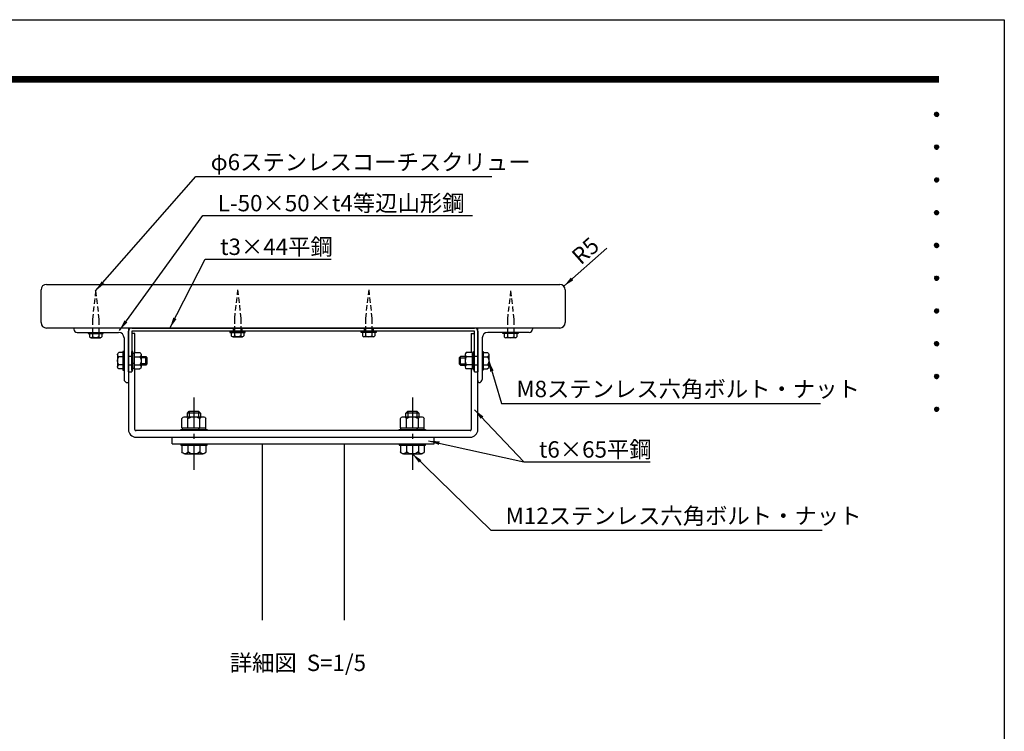
# Model space of a CAD drawing. Extents: x 2 to 6302, y -97 to 4358.
# Drawn here: x 3597 to 6302, y 2403 to 4358 of the extents above; entities that cross this region are included whole.
import ezdxf
from ezdxf.enums import TextEntityAlignment as Align

# ---------------------------------------------------------------- set-up
doc = ezdxf.new("R2010")
doc.units = 0
doc.header["$LTSCALE"] = 4.5
doc.linetypes.add('CENTER2', pattern=[28.575, 19.05, -3.175, 3.175, -3.175])
doc.linetypes.add('HIDDEN2', pattern=[4.7625, 3.175, -1.5875])
doc.layers.get('0').update_dxf_attribs({"linetype": 'CONTINUOUS'})
doc.layers.get('DEFPOINTS').update_dxf_attribs({"linetype": 'CONTINUOUS'})
for name, color, linetype in [('P001', 131, 'CONTINUOUS'), ('P901', 135, 'CONTINUOUS'), ('P_1CENTER', 2, 'CONTINUOUS'), ('P_2DIM', 6, 'CONTINUOUS'), ('P_3TEXT', 60, 'CONTINUOUS'), ('P_5DRAWFRAME', 104, 'CONTINUOUS')]:
    doc.layers.add(name, color=color, linetype=linetype)
doc.styles.add('BIGFONT', font='simplex.shx', dxfattribs={"bigfont": 'bigfont.shx'})
doc.dimstyles.new('DIMBIGFONT$4', dxfattribs={"dimscale": 15, "dimtxt": 3, "dimasz": 2, "dimexe": 1.5, "dimexo": 3, "dimgap": 0.75, "dimtad": 1, "dimdec": 1, "dimdsep": 46, "dimtxsty": 'BIGFONT', "dimsah": 1, "dimcen": 0, "dimclrt": 230, "dimadec": 0, "dimazin": 0, "dimtfac": 0.6, "dimtdec": 1, "dimtofl": 0, "dimtmove": 0, "dimatfit": 3, "dimfxl": 0, "dimtvp": 1, "dimtolj": 1, "dimarcsym": 0})
doc.dimstyles.new('DIMBIGFONT$7', dxfattribs={"dimscale": 15, "dimtxt": 3, "dimasz": 2, "dimexe": 1.5, "dimexo": 3, "dimgap": 0.75, "dimtad": 1, "dimdec": 1, "dimdsep": 46, "dimtxsty": 'BIGFONT', "dimsah": 1, "dimcen": 0, "dimclrt": 230, "dimadec": 0, "dimazin": 0, "dimtfac": 0.6, "dimtdec": 1, "dimtofl": 0, "dimtmove": 0, "dimatfit": 3, "dimfxl": 0, "dimtvp": 1, "dimtolj": 1, "dimarcsym": 0})

# ---------------------------------------------------------------- blocks, each defined once
blk = doc.blocks.new('*D25')
at = {"color": 0, "linetype": 'ByBlock'}
blk.add_line((5369.9, 3730.5), (5251.9, 3626.1), dxfattribs=at)
blk.add_solid([(5271.1, 3649.8), (5277.7, 3642.3), (5251.9, 3626.1)], dxfattribs=at)
at = {"layer": 'DEFPOINTS', "color": 0, "linetype": 'ByBlock'}
for p in [(5251.9, 3626.1), (5240.7, 3616.2)]:
    blk.add_point(p, dxfattribs=at)
at = {"color": 230, "linetype": 'ByBlock', "insert": (5311, 3723.5), "char_height": 45, "attachment_point": 5, "rotation": 41.4901, "style": 'BIGFONT'}
blk.add_mtext('\\A1;R5', dxfattribs=at)
blk = doc.blocks.new('DFP3')
at = {"color": 0}
for p, q in [((21.5, 286.6), (408, 286.6)), ((21.5, 286.55), (408, 286.55)), ((21.5, 286.5), (408, 286.5)), ((21.5, 286.45), (408, 286.45)), ((21.5, 286.4), (408, 286.4)), ((408, 286.35), (21.5, 286.35)), ((21.5, 286.3), (408, 286.3)), ((408, 286.25), (21.5, 286.25)), ((21.5, 286.2), (408, 286.2)), ((408, 286.15), (21.5, 286.15)), ((21.5, 286.1), (408, 286.1)), ((21.5, 286.05), (408, 286.05)), ((21.5, 286), (408, 286)), ((21.5, 285.95), (408, 285.95)), ((21.5, 285.9), (408, 285.9)), ((21.5, 285.85), (408, 285.85)), ((21.5, 285.8), (408, 285.8)), ((21.5, 285.75), (408, 285.75)), ((21.5, 285.7), (408, 285.7)), ((408, 285.65), (21.5, 285.65)), ((21.5, 285.6), (408, 285.6)), ((407.2, 279.65), (407.6, 280.05)), ((407.2, 279.65), (407.6, 279.25)), ((407.21, 279.73), (407.52, 280.04)), ((407.21, 279.58), (407.67, 280.04)), ((407.21, 279.72), (407.67, 279.26)), ((407.21, 279.57), (407.52, 279.26)), ((407.22, 279.53), (407.72, 280.03)), ((407.22, 279.77), (407.72, 279.27)), ((407.24, 279.48), (407.77, 280.01)), ((407.24, 279.82), (407.77, 279.29)), ((407.25, 279.84), (407.41, 280)), ((407.26, 279.43), (407.82, 279.99)), ((407.26, 279.87), (407.82, 279.31)), ((407.29, 279.39), (407.86, 279.96)), ((407.29, 279.91), (407.86, 279.34)), ((407.33, 279.94), (407.89, 279.38)), ((407.33, 279.36), (407.89, 279.92)), ((407.37, 279.98), (407.93, 279.42)), ((407.37, 279.32), (407.93, 279.88)), ((407.41, 280), (407.95, 279.46)), ((407.41, 279.3), (407.95, 279.84)), ((407.46, 280.03), (407.98, 279.51)), ((407.46, 279.27), (407.98, 279.79)), ((407.52, 280.04), (407.99, 279.57)), ((407.52, 279.26), (407.99, 279.73)), ((407.58, 280.05), (408, 279.63)), ((407.58, 279.25), (408, 279.67)), ((407.65, 280.05), (408, 279.7)), ((407.65, 279.25), (408, 279.6)), ((407.75, 280.02), (407.97, 279.8)), ((407.25, 279.46), (407.41, 279.3)), ((407.75, 279.28), (407.97, 279.5)), ((407.2, 273.65), (407.6, 274.05)), ((407.2, 273.65), (407.6, 273.25)), ((407.21, 273.73), (407.52, 274.04)), ((407.21, 273.58), (407.67, 274.04)), ((407.21, 273.72), (407.67, 273.26)), ((407.21, 273.57), (407.52, 273.26)), ((407.22, 273.53), (407.72, 274.03)), ((407.22, 273.77), (407.72, 273.27)), ((407.24, 273.48), (407.77, 274.01)), ((407.24, 273.82), (407.77, 273.29)), ((407.25, 273.84), (407.41, 274)), ((407.25, 273.46), (407.41, 273.3)), ((407.26, 273.43), (407.82, 273.99)), ((407.26, 273.87), (407.82, 273.31)), ((407.29, 273.39), (407.86, 273.96)), ((407.29, 273.91), (407.86, 273.34)), ((407.33, 273.94), (407.89, 273.38)), ((407.33, 273.36), (407.89, 273.92)), ((407.37, 273.98), (407.93, 273.42)), ((407.37, 273.32), (407.93, 273.88)), ((407.41, 274), (407.95, 273.46)), ((407.41, 273.3), (407.95, 273.84)), ((407.46, 274.03), (407.98, 273.51)), ((407.46, 273.27), (407.98, 273.79)), ((407.52, 274.04), (407.99, 273.57)), ((407.52, 273.26), (407.99, 273.73)), ((407.58, 274.05), (408, 273.63)), ((407.58, 273.25), (408, 273.67)), ((407.65, 274.05), (408, 273.7)), ((407.65, 273.25), (408, 273.6)), ((407.75, 274.02), (407.97, 273.8)), ((407.75, 273.28), (407.97, 273.5)), ((407.2, 267.65), (407.6, 268.05)), ((407.2, 267.65), (407.6, 267.25)), ((407.21, 267.73), (407.52, 268.04)), ((407.21, 267.58), (407.67, 268.04)), ((407.21, 267.72), (407.67, 267.26)), ((407.21, 267.57), (407.52, 267.26)), ((407.22, 267.53), (407.72, 268.03)), ((407.22, 267.77), (407.72, 267.27)), ((407.24, 267.48), (407.77, 268.01)), ((407.24, 267.82), (407.77, 267.29)), ((407.25, 267.84), (407.41, 268)), ((407.25, 267.46), (407.41, 267.3)), ((407.26, 267.43), (407.82, 267.99)), ((407.26, 267.87), (407.82, 267.31)), ((407.29, 267.39), (407.86, 267.96)), ((407.29, 267.91), (407.86, 267.34)), ((407.33, 267.94), (407.89, 267.38)), ((407.33, 267.36), (407.89, 267.92)), ((407.37, 267.98), (407.93, 267.42)), ((407.37, 267.32), (407.93, 267.88)), ((407.41, 268), (407.95, 267.46)), ((407.41, 267.3), (407.95, 267.84)), ((407.46, 268.03), (407.98, 267.51)), ((407.46, 267.27), (407.98, 267.79)), ((407.52, 268.04), (407.99, 267.57)), ((407.52, 267.26), (407.99, 267.73)), ((407.58, 268.05), (408, 267.63)), ((407.58, 267.25), (408, 267.67)), ((407.65, 268.05), (408, 267.7)), ((407.65, 267.25), (408, 267.6)), ((407.75, 268.02), (407.97, 267.8)), ((407.75, 267.28), (407.97, 267.5)), ((407.2, 261.65), (407.6, 262.05)), ((407.2, 261.65), (407.6, 261.25)), ((407.21, 261.73), (407.52, 262.04)), ((407.21, 261.58), (407.67, 262.04)), ((407.21, 261.72), (407.67, 261.26)), ((407.21, 261.57), (407.52, 261.26)), ((407.22, 261.53), (407.72, 262.03)), ((407.22, 261.77), (407.72, 261.27)), ((407.24, 261.48), (407.77, 262.01)), ((407.24, 261.82), (407.77, 261.29)), ((407.25, 261.84), (407.41, 262)), ((407.26, 261.43), (407.82, 261.99)), ((407.26, 261.87), (407.82, 261.31)), ((407.29, 261.39), (407.86, 261.96)), ((407.29, 261.91), (407.86, 261.34)), ((407.33, 261.94), (407.89, 261.38)), ((407.33, 261.36), (407.89, 261.92)), ((407.37, 261.98), (407.93, 261.42)), ((407.37, 261.32), (407.93, 261.88)), ((407.41, 262), (407.95, 261.46)), ((407.41, 261.3), (407.95, 261.84)), ((407.46, 262.03), (407.98, 261.51)), ((407.46, 261.27), (407.98, 261.79)), ((407.52, 262.04), (407.99, 261.57)), ((407.52, 261.26), (407.99, 261.73)), ((407.58, 262.05), (408, 261.63)), ((407.58, 261.25), (408, 261.67)), ((407.65, 262.05), (408, 261.7)), ((407.65, 261.25), (408, 261.6)), ((407.75, 262.02), (407.97, 261.8)), ((407.75, 261.28), (407.97, 261.5)), ((407.25, 261.46), (407.41, 261.3)), ((407.2, 255.65), (407.6, 256.05)), ((407.2, 255.65), (407.6, 255.25)), ((407.21, 255.73), (407.52, 256.04)), ((407.21, 255.58), (407.67, 256.04)), ((407.21, 255.72), (407.67, 255.26)), ((407.21, 255.57), (407.52, 255.26)), ((407.22, 255.53), (407.72, 256.03)), ((407.22, 255.77), (407.72, 255.27)), ((407.24, 255.48), (407.77, 256.01)), ((407.24, 255.82), (407.77, 255.29)), ((407.25, 255.84), (407.41, 256)), ((407.25, 255.46), (407.41, 255.3)), ((407.26, 255.43), (407.82, 255.99)), ((407.26, 255.87), (407.82, 255.31)), ((407.29, 255.39), (407.86, 255.96)), ((407.29, 255.91), (407.86, 255.34)), ((407.33, 255.94), (407.89, 255.38)), ((407.33, 255.36), (407.89, 255.92)), ((407.37, 255.98), (407.93, 255.42)), ((407.37, 255.32), (407.93, 255.88)), ((407.41, 256), (407.95, 255.46)), ((407.41, 255.3), (407.95, 255.84)), ((407.46, 256.03), (407.98, 255.51)), ((407.46, 255.27), (407.98, 255.79)), ((407.52, 256.04), (407.99, 255.57)), ((407.52, 255.26), (407.99, 255.73)), ((407.58, 256.05), (408, 255.63)), ((407.58, 255.25), (408, 255.67)), ((407.65, 256.05), (408, 255.7)), ((407.65, 255.25), (408, 255.6)), ((407.75, 256.02), (407.97, 255.8)), ((407.75, 255.28), (407.97, 255.5)), ((407.2, 249.65), (407.6, 250.05)), ((407.2, 249.65), (407.6, 249.25)), ((407.21, 249.73), (407.52, 250.04)), ((407.21, 249.58), (407.67, 250.04)), ((407.21, 249.72), (407.67, 249.26)), ((407.21, 249.57), (407.52, 249.26)), ((407.22, 249.53), (407.72, 250.03)), ((407.22, 249.77), (407.72, 249.27)), ((407.24, 249.48), (407.77, 250.01)), ((407.24, 249.82), (407.77, 249.29)), ((407.25, 249.84), (407.41, 250)), ((407.25, 249.46), (407.41, 249.3)), ((407.26, 249.43), (407.82, 249.99)), ((407.26, 249.87), (407.82, 249.31)), ((407.29, 249.39), (407.86, 249.96)), ((407.29, 249.91), (407.86, 249.34)), ((407.33, 249.94), (407.89, 249.38)), ((407.33, 249.36), (407.89, 249.92)), ((407.37, 249.98), (407.93, 249.42)), ((407.37, 249.32), (407.93, 249.88)), ((407.41, 250), (407.95, 249.46)), ((407.41, 249.3), (407.95, 249.84)), ((407.46, 250.03), (407.98, 249.51)), ((407.46, 249.27), (407.98, 249.79)), ((407.52, 250.04), (407.99, 249.57)), ((407.52, 249.26), (407.99, 249.73)), ((407.58, 250.05), (408, 249.63)), ((407.58, 249.25), (408, 249.67)), ((407.65, 250.05), (408, 249.7)), ((407.65, 249.25), (408, 249.6)), ((407.75, 250.02), (407.97, 249.8)), ((407.75, 249.28), (407.97, 249.5)), ((407.2, 243.65), (407.6, 244.05)), ((407.2, 243.65), (407.6, 243.25)), ((407.21, 243.73), (407.52, 244.04)), ((407.21, 243.58), (407.67, 244.04)), ((407.21, 243.72), (407.67, 243.26)), ((407.21, 243.57), (407.52, 243.26)), ((407.22, 243.53), (407.72, 244.03)), ((407.22, 243.77), (407.72, 243.27)), ((407.24, 243.48), (407.77, 244.01)), ((407.24, 243.82), (407.77, 243.29)), ((407.25, 243.84), (407.41, 244)), ((407.25, 243.46), (407.41, 243.3)), ((407.26, 243.43), (407.82, 243.99)), ((407.26, 243.87), (407.82, 243.31)), ((407.29, 243.39), (407.86, 243.96)), ((407.29, 243.91), (407.86, 243.34)), ((407.33, 243.94), (407.89, 243.38)), ((407.33, 243.36), (407.89, 243.92)), ((407.37, 243.98), (407.93, 243.42)), ((407.37, 243.32), (407.93, 243.88)), ((407.41, 244), (407.95, 243.46)), ((407.41, 243.3), (407.95, 243.84)), ((407.46, 244.03), (407.98, 243.51)), ((407.46, 243.27), (407.98, 243.79)), ((407.52, 244.04), (407.99, 243.57)), ((407.52, 243.26), (407.99, 243.73)), ((407.58, 244.05), (408, 243.63)), ((407.58, 243.25), (408, 243.67)), ((407.65, 244.05), (408, 243.7)), ((407.65, 243.25), (408, 243.6)), ((407.75, 244.02), (407.97, 243.8)), ((407.75, 243.28), (407.97, 243.5)), ((407.2, 237.65), (407.6, 238.05)), ((407.21, 237.73), (407.52, 238.04)), ((407.21, 237.58), (407.67, 238.04)), ((407.22, 237.53), (407.72, 238.03)), ((407.52, 238.04), (407.99, 237.57)), ((407.58, 238.05), (408, 237.63)), ((407.65, 238.05), (408, 237.7)), ((407.2, 237.65), (407.6, 237.25)), ((407.21, 237.72), (407.67, 237.26)), ((407.21, 237.57), (407.52, 237.26)), ((407.22, 237.77), (407.72, 237.27)), ((407.24, 237.48), (407.77, 238.01)), ((407.24, 237.82), (407.77, 237.29)), ((407.25, 237.84), (407.41, 238)), ((407.25, 237.46), (407.41, 237.3)), ((407.26, 237.43), (407.82, 237.99)), ((407.26, 237.87), (407.82, 237.31)), ((407.29, 237.39), (407.86, 237.96)), ((407.29, 237.91), (407.86, 237.34)), ((407.33, 237.94), (407.89, 237.38)), ((407.33, 237.36), (407.89, 237.92)), ((407.37, 237.98), (407.93, 237.42)), ((407.37, 237.32), (407.93, 237.88)), ((407.41, 238), (407.95, 237.46)), ((407.41, 237.3), (407.95, 237.84)), ((407.46, 238.03), (407.98, 237.51)), ((407.46, 237.27), (407.98, 237.79)), ((407.52, 237.26), (407.99, 237.73)), ((407.58, 237.25), (408, 237.67)), ((407.65, 237.25), (408, 237.6)), ((407.75, 238.02), (407.97, 237.8)), ((407.75, 237.28), (407.97, 237.5)), ((407.2, 231.65), (407.6, 232.05)), ((407.2, 231.65), (407.6, 231.25)), ((407.21, 231.73), (407.52, 232.04)), ((407.21, 231.58), (407.67, 232.04)), ((407.21, 231.72), (407.67, 231.26)), ((407.21, 231.57), (407.52, 231.26)), ((407.22, 231.53), (407.72, 232.03)), ((407.22, 231.77), (407.72, 231.27)), ((407.24, 231.48), (407.77, 232.01)), ((407.24, 231.82), (407.77, 231.29)), ((407.25, 231.84), (407.41, 232)), ((407.25, 231.46), (407.41, 231.3)), ((407.26, 231.43), (407.82, 231.99)), ((407.26, 231.87), (407.82, 231.31)), ((407.29, 231.39), (407.86, 231.96)), ((407.29, 231.91), (407.86, 231.34)), ((407.33, 231.94), (407.89, 231.38)), ((407.33, 231.36), (407.89, 231.92)), ((407.37, 231.98), (407.93, 231.42)), ((407.37, 231.32), (407.93, 231.88)), ((407.41, 232), (407.95, 231.46)), ((407.41, 231.3), (407.95, 231.84)), ((407.46, 232.03), (407.98, 231.51)), ((407.46, 231.27), (407.98, 231.79)), ((407.52, 232.04), (407.99, 231.57)), ((407.52, 231.26), (407.99, 231.73)), ((407.58, 232.05), (408, 231.63)), ((407.58, 231.25), (408, 231.67)), ((407.65, 232.05), (408, 231.7)), ((407.65, 231.25), (408, 231.6)), ((407.75, 232.02), (407.97, 231.8)), ((407.75, 231.28), (407.97, 231.5)), ((407.2, 225.65), (407.6, 226.05)), ((407.2, 225.65), (407.6, 225.25)), ((407.21, 225.73), (407.52, 226.04)), ((407.21, 225.58), (407.67, 226.04)), ((407.21, 225.72), (407.67, 225.26)), ((407.21, 225.57), (407.52, 225.26)), ((407.22, 225.53), (407.72, 226.03)), ((407.22, 225.77), (407.72, 225.27)), ((407.24, 225.48), (407.77, 226.01)), ((407.24, 225.82), (407.77, 225.29)), ((407.25, 225.84), (407.41, 226)), ((407.25, 225.46), (407.41, 225.3)), ((407.26, 225.43), (407.82, 225.99)), ((407.26, 225.87), (407.82, 225.31)), ((407.29, 225.39), (407.86, 225.96)), ((407.29, 225.91), (407.86, 225.34)), ((407.33, 225.94), (407.89, 225.38)), ((407.33, 225.36), (407.89, 225.92)), ((407.37, 225.98), (407.93, 225.42)), ((407.37, 225.32), (407.93, 225.88)), ((407.41, 226), (407.95, 225.46)), ((407.41, 225.3), (407.95, 225.84)), ((407.46, 226.03), (407.98, 225.51)), ((407.46, 225.27), (407.98, 225.79)), ((407.52, 226.04), (407.99, 225.57)), ((407.52, 225.26), (407.99, 225.73)), ((407.58, 226.05), (408, 225.63)), ((407.58, 225.25), (408, 225.67)), ((407.65, 226.05), (408, 225.7)), ((407.65, 225.25), (408, 225.6)), ((407.75, 226.02), (407.97, 225.8)), ((407.75, 225.28), (407.97, 225.5))]:
    blk.add_line(p, q, dxfattribs=at)
at = {"layer": 'DEFPOINTS', "color": 0}
for p, q in [((0, 297), (420, 297)), ((420, 297), (420, 0))]:
    blk.add_line(p, q, dxfattribs=at)
at = {"color": 83, "style": 'BIGFONT'}
for tag, height, p in [('PROJECT1', 4, (283.38, 25.6)), ('DATE', 3, (344.68, 25.84)), ('SCALE', 3, (379.68, 25.84)), ('PROJECT2', 4, (284.2, 17.84)), ('PROJECT3', 4, (284.2, 10.57)), ('DWGNO', 3, (358.68, 10.57))]:
    blk.add_attdef(tag, text='', height=height, dxfattribs=at).set_placement(p, align=Align.BOTTOM_CENTER)
at = {"color": 83, "style": 'BIGFONT', "flags": 8}
for tag, p in [('REV04', (27.26, 27.96)), ('REV03', (27.26, 22.49)), ('REV02', (27.26, 16.49)), ('REV01', (27.26, 11.3))]:
    blk.add_attdef(tag, text='', height=2, dxfattribs=at).set_placement(p, align=Align.BOTTOM_LEFT)
for tag, p in [('R4D', (93.12, 27.96)), ('R4C', (102.25, 27.96)), ('R4A', (111.37, 27.96)), ('R3D', (93.12, 22.49)), ('R3C', (102.25, 22.49)), ('R3A', (111.37, 22.49)), ('R2D', (93.12, 16.49)), ('R2C', (102.25, 16.49)), ('R2A', (111.37, 16.49)), ('R1D', (93.12, 11.3)), ('R1C', (102.25, 11.3)), ('R1A', (111.37, 11.3))]:
    blk.add_attdef(tag, text='', height=2, dxfattribs=at).set_placement(p, align=Align.BOTTOM_CENTER)

msp = doc.modelspace()

# ---------------------------------------------------------------- linework, layer by layer
at = {"layer": 'P001'}
for p, q in [((3670.317, 3631.201), (5080.317, 3631.201)), ((3655.317, 3526.201), (3655.317, 3616.201)), ((5095.317, 3616.201), (5095.317, 3526.201)), ((5080.317, 3511.201), (3670.317, 3511.201)), ((3745.317, 3511.201), (3745.317, 3508.201)), ((3754.317, 3499.201), (3868.317, 3499.201)), ((3784.317, 3499.201), (3784.317, 3496.201)), ((3784.317, 3496.201), (3826.317, 3496.201)), ((3787.996, 3496.201), (3787.996, 3487.013)), ((3796.657, 3496.201), (3796.657, 3487.013)), ((3813.977, 3496.201), (3813.977, 3487.013)), ((3822.637, 3496.201), (3822.637, 3487.013)), ((3826.317, 3496.201), (3826.317, 3499.201)), ((3895.317, 3511.201), (3895.317, 3232.201)), ((3895.317, 3391.201), (3895.317, 3502.201)), ((3904.317, 3511.201), (4846.317, 3511.201)), ((3904.317, 3502.201), (3904.317, 3391.201)), ((4846.317, 3502.201), (3904.317, 3502.201)), ((3913.317, 3496.201), (3904.317, 3496.201)), ((3913.317, 3443.717), (3913.317, 3496.201)), ((4174.317, 3502.201), (4174.317, 3499.201)), ((4174.317, 3502.201), (4216.317, 3502.201)), ((4174.317, 3499.201), (4216.317, 3499.201)), ((4177.996, 3499.201), (4177.996, 3490.013)), ((4183.317, 3511.201), (4183.317, 3502.201)), ((4186.657, 3499.201), (4186.657, 3490.013)), ((4203.977, 3499.201), (4203.977, 3490.013)), ((4207.317, 3511.201), (4207.317, 3502.201)), ((4212.637, 3499.201), (4212.637, 3490.013)), ((4216.317, 3499.201), (4216.317, 3502.201)), ((4576.317, 3502.201), (4534.317, 3502.201)), ((4534.317, 3499.201), (4534.317, 3502.201)), ((4576.317, 3499.201), (4534.317, 3499.201)), ((4537.996, 3499.201), (4537.996, 3490.013)), ((4543.317, 3511.201), (4543.317, 3502.201)), ((4543.317, 3511.201), (4543.317, 3502.201)), ((4546.657, 3499.201), (4546.657, 3490.013)), ((4563.977, 3499.201), (4563.977, 3490.013)), ((4567.317, 3511.201), (4567.317, 3502.201)), ((4567.317, 3511.201), (4567.317, 3502.201)), ((4572.637, 3499.201), (4572.637, 3490.013)), ((4576.317, 3502.201), (4576.317, 3499.201)), ((4837.317, 3496.201), (4837.317, 3443.717)), ((4837.317, 3496.201), (4846.317, 3496.201)), ((4846.317, 3391.201), (4846.317, 3502.201)), ((4855.317, 3232.201), (4855.317, 3511.201)), ((4855.317, 3502.201), (4855.317, 3391.201)), ((4996.317, 3499.201), (4882.317, 3499.201)), ((4924.317, 3496.201), (4924.317, 3499.201)), ((4966.317, 3496.201), (4924.317, 3496.201)), ((4927.996, 3496.201), (4927.996, 3487.013)), ((4936.657, 3496.201), (4936.657, 3487.013)), ((4953.977, 3496.201), (4953.977, 3487.013)), ((4962.637, 3496.201), (4962.637, 3487.013)), ((4966.317, 3499.201), (4966.317, 3496.201)), ((5005.317, 3511.201), (5005.317, 3508.201)), ((3792.327, 3484.201), (3818.307, 3484.201)), ((3883.317, 3484.201), (3883.317, 3370.201)), ((4182.327, 3487.201), (4208.307, 3487.201)), ((4568.307, 3487.201), (4542.327, 3487.201)), ((4867.317, 3484.201), (4867.317, 3370.201)), ((4958.307, 3484.201), (4932.327, 3484.201)), ((3865.387, 3438.088), (3865.387, 3404.313)), ((3880.317, 3443.717), (3869.044, 3443.717)), ((3880.317, 3446.701), (3880.317, 3395.701)), ((3883.317, 3446.701), (3880.317, 3446.701)), ((3907.317, 3446.701), (3904.317, 3446.701)), ((3904.317, 3395.701), (3904.317, 3446.701)), ((3907.317, 3395.701), (3907.317, 3446.701)), ((3907.317, 3442.201), (3910.917, 3442.201)), ((3910.917, 3443.717), (3910.917, 3398.684)), ((3910.917, 3443.717), (3927.074, 3443.717)), ((3930.417, 3438.088), (3930.417, 3404.313)), ((4820.217, 3438.088), (4820.217, 3404.313)), ((4839.717, 3443.717), (4823.56, 3443.717)), ((4839.717, 3443.717), (4839.717, 3398.684)), ((4843.317, 3442.201), (4839.717, 3442.201)), ((4843.317, 3395.701), (4843.317, 3446.701)), ((4843.317, 3446.701), (4846.317, 3446.701)), ((4846.317, 3395.701), (4846.317, 3446.701)), ((4867.317, 3446.701), (4870.317, 3446.701)), ((4870.317, 3446.701), (4870.317, 3395.701)), ((4870.317, 3443.717), (4881.59, 3443.717)), ((4885.247, 3438.088), (4885.247, 3404.313)), ((3880.317, 3432.459), (3869.044, 3432.459)), ((3880.317, 3409.942), (3869.044, 3409.942)), ((3904.317, 3433.201), (3895.317, 3433.201)), ((3904.317, 3409.201), (3895.317, 3409.201)), ((3910.917, 3413.009), (3907.317, 3414.698)), ((3910.917, 3432.459), (3927.074, 3432.459)), ((3910.917, 3409.942), (3927.074, 3409.942)), ((3930.417, 3433.201), (3942.717, 3433.201)), ((3942.717, 3409.201), (3930.417, 3409.201)), ((3942.717, 3433.201), (3946.317, 3429.451)), ((3946.317, 3412.951), (3942.717, 3409.201)), ((3946.317, 3429.451), (3946.317, 3412.951)), ((4807.917, 3433.201), (4804.317, 3429.451)), ((4804.317, 3429.451), (4804.317, 3412.951)), ((4804.317, 3412.951), (4807.917, 3409.201)), ((4820.217, 3433.201), (4807.917, 3433.201)), ((4807.917, 3409.201), (4820.217, 3409.201)), ((4839.717, 3432.459), (4823.56, 3432.459)), ((4839.717, 3409.942), (4823.56, 3409.942)), ((4839.717, 3413.009), (4843.317, 3414.698)), ((4855.317, 3433.201), (4846.317, 3433.201)), ((4855.317, 3409.201), (4846.317, 3409.201)), ((4870.317, 3432.459), (4881.59, 3432.459)), ((4870.317, 3409.942), (4881.59, 3409.942)), ((3880.317, 3398.684), (3869.044, 3398.684)), ((3880.317, 3395.701), (3883.317, 3395.701)), ((3895.317, 3391.201), (3904.317, 3391.201)), ((3904.317, 3395.701), (3907.317, 3395.701)), ((3910.917, 3400.201), (3907.317, 3400.201)), ((3910.917, 3398.684), (3927.074, 3398.684)), ((3913.317, 3232.201), (3913.317, 3398.684)), ((4839.717, 3398.684), (4823.56, 3398.684)), ((4837.317, 3398.684), (4837.317, 3232.201)), ((4839.717, 3400.201), (4843.317, 3400.201)), ((4846.317, 3395.701), (4843.317, 3395.701)), ((4846.317, 3391.201), (4855.317, 3391.201)), ((4870.317, 3395.701), (4867.317, 3395.701)), ((4870.317, 3398.684), (4881.59, 3398.684)), ((3892.317, 3361.201), (3895.317, 3361.201)), ((3895.317, 3367.201), (3895.317, 3361.201)), ((4855.317, 3367.201), (4855.317, 3361.201)), ((4858.317, 3361.201), (4855.317, 3361.201)), ((4057.317, 3277.051), (4062.567, 3282.301)), ((4057.317, 3267.301), (4057.317, 3277.051)), ((4062.567, 3282.301), (4088.067, 3282.301)), ((4088.067, 3282.301), (4093.317, 3277.051)), ((4093.317, 3277.051), (4093.317, 3267.301)), ((4657.317, 3277.051), (4662.567, 3282.301)), ((4657.317, 3267.301), (4657.317, 3277.051)), ((4662.567, 3282.301), (4688.067, 3282.301)), ((4688.067, 3282.301), (4693.317, 3277.051)), ((4693.317, 3277.051), (4693.317, 3267.301)), ((4042.408, 3237.301), (4042.408, 3262.158)), ((4050.635, 3267.301), (4099.999, 3267.301)), ((4058.862, 3237.301), (4058.862, 3262.158)), ((4091.771, 3237.301), (4091.771, 3262.158)), ((4108.226, 3237.301), (4108.226, 3262.158)), ((4642.408, 3237.301), (4642.408, 3262.158)), ((4650.635, 3267.301), (4699.999, 3267.301)), ((4658.862, 3237.301), (4658.862, 3262.158)), ((4691.771, 3237.301), (4691.771, 3262.158)), ((4708.226, 3237.301), (4708.226, 3262.158)), ((4834.317, 3229.201), (3916.317, 3229.201)), ((4039.317, 3232.801), (4111.317, 3232.801)), ((4039.317, 3229.201), (4039.317, 3232.801)), ((4042.408, 3237.301), (4108.226, 3237.301)), ((4043.817, 3232.801), (4043.817, 3237.301)), ((4089.772, 3237.301), (4086.839, 3232.801)), ((4106.817, 3237.301), (4106.817, 3232.801)), ((4111.317, 3232.801), (4111.317, 3229.201)), ((4639.317, 3232.801), (4711.317, 3232.801)), ((4639.317, 3229.201), (4639.317, 3232.801)), ((4642.408, 3237.301), (4708.226, 3237.301)), ((4643.817, 3232.801), (4643.817, 3237.301)), ((4689.772, 3237.301), (4686.839, 3232.801)), ((4706.817, 3237.301), (4706.817, 3232.801)), ((4711.317, 3232.801), (4711.317, 3229.201)), ((3916.317, 3211.201), (4834.317, 3211.201)), ((4015.317, 3193.201), (4015.317, 3211.201)), ((4015.317, 3193.201), (4735.317, 3193.201)), ((4039.317, 3193.201), (4039.317, 3189.601)), ((4111.317, 3189.601), (4111.317, 3193.201)), ((4262.817, 3193.201), (4262.817, 2708.75)), ((4487.817, 3193.201), (4487.817, 2708.75)), ((4639.317, 3193.201), (4639.317, 3189.601)), ((4711.317, 3189.601), (4711.317, 3193.201)), ((4735.317, 3193.201), (4735.317, 3211.201)), ((4039.317, 3189.601), (4111.317, 3189.601)), ((4042.408, 3189.601), (4042.408, 3170.744)), ((4042.408, 3189.601), (4108.226, 3189.601)), ((4042.408, 3189.601), (4108.226, 3189.601)), ((4050.635, 3165.601), (4099.999, 3165.601)), ((4058.862, 3189.601), (4058.862, 3170.744)), ((4091.771, 3189.601), (4091.771, 3170.744)), ((4108.226, 3189.601), (4108.226, 3170.744)), ((4639.317, 3189.601), (4711.317, 3189.601)), ((4642.408, 3189.601), (4642.408, 3170.744)), ((4642.408, 3189.601), (4708.226, 3189.601)), ((4642.408, 3189.601), (4708.226, 3189.601)), ((4650.635, 3165.601), (4699.999, 3165.601)), ((4658.862, 3189.601), (4658.862, 3170.744)), ((4691.771, 3189.601), (4691.771, 3170.744)), ((4708.226, 3189.601), (4708.226, 3170.744))]:
    msp.add_line(p, q, dxfattribs=at)
for centre, radius, start, end in [((3670.317, 3616.201), 15, 90, 180), ((5080.317, 3616.201), 15, 0, 90), ((3670.317, 3526.201), 15, 180, 270), ((5080.317, 3526.201), 15, 270, 0), ((3754.317, 3508.201), 9, 180, 270), ((3868.317, 3484.201), 15, 0, 90), ((3904.317, 3502.201), 9, 90, 180), ((4846.317, 3502.201), 9, 0, 90), ((4882.317, 3484.201), 15, 90, 180), ((4996.317, 3508.201), 9, 270, 0), ((3892.317, 3370.201), 9, 180, 270), ((4858.317, 3370.201), 9, 270, 0), ((3916.317, 3232.201), 21, 180, 270), ((3916.317, 3232.201), 3, 180, 270), ((4834.317, 3232.201), 3, 270, 0), ((4834.317, 3232.201), 21, 270, 0)]:
    msp.add_arc(centre, radius, start, end, dxfattribs=at)
at = {"layer": 'P001', "extrusion": (0, 0, -1)}
for centre, major_axis, ratio, start_param, end_param in [((4182.327, 3492.37), (0, 5.169), 0.94117647, 2.04420129, 4.23898402), ((4195.317, 3503.659), (0, 16.458), 0.94117647, 2.54831727, 3.73486804), ((4208.307, 3492.37), (0, 5.169), 0.94117647, 2.04420129, 4.23898402), ((3792.327, 3489.37), (0, 5.169), 0.94117647, 2.04420129, 4.23898402), ((3805.317, 3500.659), (0, 16.458), 0.94117647, 2.54831727, 3.73486804), ((3818.307, 3489.37), (0, 5.169), 0.94117647, 2.04420129, 4.23898402), ((3872.107, 3438.088), (6.72, 0), 0.94117647, 2.04420129, 4.23898402), ((3924.273, 3438.088), (0, 6.325), 0.97142857, 0.47340496, 2.66818769), ((4878.527, 3438.088), (6.72, 0), 0.94117647, 5.18579394, 7.38057667), ((3886.783, 3421.201), (21.396, 0), 0.94117647, 2.54831727, 3.73486804), ((3872.107, 3404.313), (6.72, 0), 0.94117647, 2.04420129, 4.23898402), ((3910.855, 3421.201), (0, 20.137), 0.97142857, 0.97752094, 2.16407171), ((3924.273, 3404.313), (0, 6.325), 0.97142857, 0.47340496, 2.66818769), ((4863.851, 3421.201), (-21.396, 0), 0.94117647, 2.54831727, 3.73486804), ((4878.527, 3404.313), (6.72, 0), 0.94117647, 5.18579394, 7.38057667), ((4050.635, 3257.848), (0, 9.452), 0.97794118, 5.18579394, 7.38057667), ((4075.317, 3237.205), (0, 30.095), 0.97794118, 5.68990992, 6.87646069), ((4099.999, 3257.848), (0, 9.452), 0.97794118, 5.18579394, 7.38057667), ((4650.635, 3257.848), (0, 9.452), 0.97794118, 5.18579394, 7.38057667), ((4675.317, 3237.205), (0, 30.095), 0.97794118, 5.68990992, 6.87646069), ((4699.999, 3257.848), (0, 9.452), 0.97794118, 5.18579394, 7.38057667), ((4050.635, 3175.053), (0, 9.452), 0.97794118, 2.04420129, 4.23898402), ((4075.317, 3195.696), (0, 30.095), 0.97794118, 2.54831727, 3.73486804), ((4099.999, 3175.053), (0, 9.452), 0.97794118, 2.04420129, 4.23898402), ((4650.635, 3175.053), (0, 9.452), 0.97794118, 2.04420129, 4.23898402), ((4675.317, 3195.696), (0, 30.095), 0.97794118, 2.54831727, 3.73486804), ((4699.999, 3175.053), (0, 9.452), 0.97794118, 2.04420129, 4.23898402)]:
    msp.add_ellipse(centre, major_axis=major_axis, ratio=ratio, start_param=start_param, end_param=end_param, dxfattribs=at)
at = {"layer": 'P001'}
for centre, major_axis, ratio, start_param, end_param in [((4542.327, 3492.37), (0, 5.169), 0.94117647, 2.04420129, 4.23898402), ((4555.317, 3503.659), (0, 16.458), 0.94117647, 2.54831727, 3.73486804), ((4568.307, 3492.37), (0, 5.169), 0.94117647, 2.04420129, 4.23898402), ((4932.327, 3489.37), (0, 5.169), 0.94117647, 2.04420129, 4.23898402), ((4945.317, 3500.659), (0, 16.458), 0.94117647, 2.54831727, 3.73486804), ((4958.307, 3489.37), (0, 5.169), 0.94117647, 2.04420129, 4.23898402), ((4826.361, 3438.088), (0, 6.325), 0.97142857, 0.47340496, 2.66818769), ((4839.779, 3421.201), (0, 20.137), 0.97142857, 0.97752094, 2.16407171), ((4826.361, 3404.313), (0, 6.325), 0.97142857, 0.47340496, 2.66818769)]:
    msp.add_ellipse(centre, major_axis=major_axis, ratio=ratio, start_param=start_param, end_param=end_param, dxfattribs=at)
at = {"layer": 'P901', "linetype": 'HIDDEN2'}
for p, q in [((3805.317, 3613.201), (3796.317, 3534.346)), ((3805.317, 3613.201), (3814.317, 3534.346)), ((4195.317, 3616.201), (4186.317, 3537.346)), ((4195.317, 3616.201), (4204.317, 3537.346)), ((4555.317, 3616.201), (4546.317, 3537.346)), ((4555.317, 3616.201), (4564.317, 3537.346)), ((4945.317, 3613.201), (4936.317, 3534.346)), ((4945.317, 3613.201), (4954.317, 3534.346)), ((3796.317, 3534.346), (3796.317, 3499.201)), ((3814.317, 3534.346), (3814.317, 3499.201)), ((4186.317, 3537.346), (4186.317, 3502.201)), ((4204.317, 3537.346), (4204.317, 3502.201)), ((4546.317, 3537.346), (4546.317, 3502.201)), ((4564.317, 3537.346), (4564.317, 3502.201)), ((4936.317, 3534.346), (4936.317, 3499.201)), ((4954.317, 3534.346), (4954.317, 3499.201))]:
    msp.add_line(p, q, dxfattribs=at)
at = {"layer": 'P901'}
for p, q in [((3946.317, 3429.451), (3930.417, 3429.451)), ((3946.317, 3412.951), (3930.417, 3412.951)), ((3942.717, 3409.201), (3942.717, 3433.201)), ((4804.317, 3429.451), (4820.217, 3429.451)), ((4804.317, 3412.951), (4820.217, 3412.951)), ((4807.917, 3409.201), (4807.917, 3433.201)), ((4093.317, 3277.051), (4057.317, 3277.051)), ((4062.567, 3282.301), (4062.567, 3267.301)), ((4088.067, 3282.301), (4088.067, 3267.301)), ((4693.317, 3277.051), (4657.317, 3277.051)), ((4662.567, 3282.301), (4662.567, 3267.301)), ((4688.067, 3282.301), (4688.067, 3267.301))]:
    msp.add_line(p, q, dxfattribs=at)
at = {"layer": 'P_1CENTER', "linetype": 'CENTER2'}
for p, q in [((4075.317, 3320.745), (4075.317, 3121.163)), ((4675.317, 3320.745), (4675.317, 3121.163))]:
    msp.add_line(p, q, dxfattribs=at)

# ---------------------------------------------------------------- block references
at = {"layer": 'P_5DRAWFRAME', "xscale": 15, "yscale": 15, "zscale": 15}
msp.add_blockref('DFP3', (1.503, -96.733), dxfattribs=at)

# ---------------------------------------------------------------- texts
at = {"layer": 'P001', "color": 230, "insert": (4147.178, 3734.397), "char_height": 45, "attachment_point": 4, "style": 'BIGFONT'}
msp.add_mtext('\\C60;t3×44平鋼', dxfattribs=at)
at = {"layer": 'P_3TEXT', "char_height": 45, "attachment_point": 4, "style": 'BIGFONT'}
for s, insert in [('φ6ステンレスコーチスクリュー', (4121.347, 3961.193)), ('\\A1;L-50×50×t4等辺山形鋼', (4140.788, 3854.315)), ('M8ステンレス六角ボルト・ナット', (4961.339, 3337.893)), ('\\A1;t6×65平鋼', (5023.124, 3177.579)), ('M12ステンレス六角ボルト・ナット', (4931.792, 2989.25))]:
    msp.add_mtext(s, dxfattribs=dict(at, insert=insert))
at = {"layer": 'P_3TEXT', "insert": (4173.584, 2613.807), "char_height": 45, "width": 508.27233, "attachment_point": 1, "style": 'BIGFONT'}
msp.add_mtext('詳細図  S=1/5', dxfattribs=at)

# ---------------------------------------------------------------- dimensions: what is measured, and where the dimension line sits
at = {"layer": 'P_2DIM'}
dim = msp.add_radius_dim(center=(5080.317, 3616.201), mpoint=(5091.553, 3626.138), text='R5', dimstyle='DIMBIGFONT$4', override={"dimexe": 0, "dimexo": 0}, dxfattribs=at)
dim.commit()
dim.dimension.update_dxf_attribs({"geometry": '*D25', "text_midpoint": (5173.014, 3698.184), "dimtype": 164, "insert": (-160.353, 0)})

# ---------------------------------------------------------------- leaders
at = {"layer": 'P_2DIM', "annotation_type": 0, "has_hookline": 1, "hookline_direction": 0}
for points, text_width in [([(3805.317, 3613.201), (4080.097, 3927.443), (4110.097, 3927.443)], 772.714), ([(3870.946, 3504.785), (4099.538, 3820.565), (4129.538, 3820.565)], 699.429), ([(4009.474, 3511.201), (4105.928, 3700.647), (4135.928, 3700.647)], 305.571), ([(4885.247, 3421.201), (4920.089, 3304.143), (4950.089, 3304.143)], 835.286), ([(4846.072, 3286.734), (4981.874, 3143.829), (5011.874, 3143.829)], 305.571), ([(4675.317, 3165.601), (4890.542, 2955.5), (4920.542, 2955.5)], 869.571)]:
    msp.add_leader(points, dimstyle='DIMBIGFONT$7', dxfattribs=dict(at, text_width=text_width))
at = {"layer": 'P_2DIM'}
msp.add_leader([(4720.098, 3201.361), (4981.874, 3143.829)], dimstyle='DIMBIGFONT$7', override={"dimexe": 0, "dimexo": 0}, dxfattribs=at)

doc.saveas('drawing.dxf')
